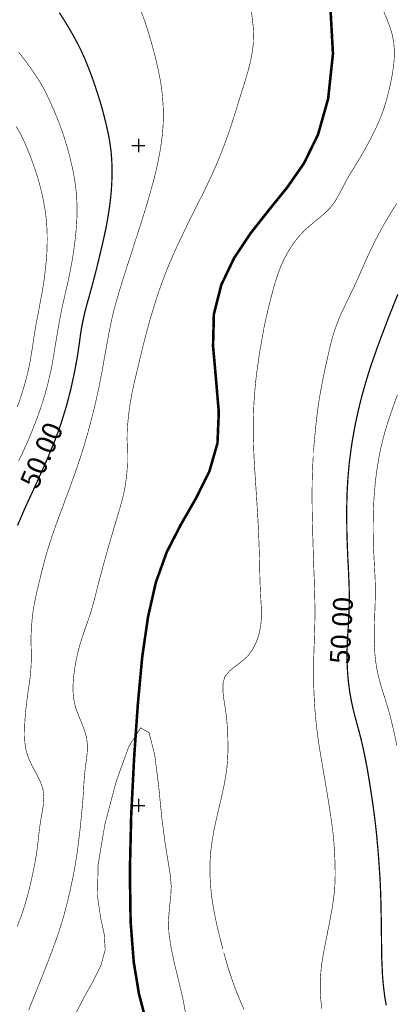
# Model space of a CAD drawing. Extents: x -217 to 1332, y -9 to 523.
# Drawn here: x 715 to 772, y 171 to 320 of the extents above; entities that cross this region are included whole.
import ezdxf
from ezdxf.enums import TextEntityAlignment as Align

# ---------------------------------------------------------------- set-up
doc = ezdxf.new("R2010")
doc.units = 0
doc.header["$MEASUREMENT"] = 0
doc.layers.add('DM', color=7, linetype='Continuous')
doc.layers.add('TOADO', color=7, linetype='Continuous')
doc.styles.add('TIMES', font='Times')

msp = doc.modelspace()

# ---------------------------------------------------------------- linework, layer by layer
at = {"color": 5, "const_width": 0.393}
msp.add_lwpolyline([(762.34, 322.58), (762.76, 315), (762.03, 308.18), (760.49, 302.74), (758.37, 298.41), (755.84, 294.77), (753.08, 291.37), (750.3, 287.84), (747.77, 284.05), (745.81, 279.96), (744.69, 275.5), (744.57, 270.66), (745.02, 265.65), (745.44, 260.67), (745.24, 255.97), (744, 251.67), (742, 247.66), (739.71, 243.68), (737.55, 239.49), (735.89, 234.87), (734.7, 229.62), (733.82, 223.54), (733.16, 216.43), (732.59, 208.24), (732.15, 199.54), (731.95, 191.05), (732.06, 183.48), (732.53, 177.37), (733.33, 172.5), (734.39, 168.46)], dxfattribs=at)
at = {"layer": 'DM', "color": 7}
for points, const_width in [([(733.69, 321.33), (734.13, 320.17), (734.52, 319.02), (734.87, 317.88), (735.21, 316.72), (735.53, 315.56), (735.83, 314.41), (736.1, 313.24), (736.36, 312.08), (736.58, 310.93), (736.76, 309.77), (736.89, 308.61), (736.98, 307.45), (737.03, 306.3), (737.03, 305.13), (736.98, 303.97), (736.89, 302.82), (736.74, 301.66), (736.58, 300.5), (736.36, 299.34), (736.13, 298.19), (735.86, 297.03), (735.57, 295.86), (735.25, 294.71), (734.92, 293.55), (734.59, 292.39), (734.24, 291.24), (733.88, 290.08), (733.51, 288.92), (733.14, 287.76), (732.76, 286.61), (732.39, 285.44), (732.02, 284.28), (731.64, 283.13), (731.27, 281.97), (730.9, 280.81), (730.54, 279.65), (730.2, 278.5), (729.86, 277.34), (729.54, 276.17), (729.26, 275.02), (729.02, 273.86), (728.78, 272.7), (728.56, 271.54), (728.35, 270.39), (728.14, 269.22), (727.94, 268.06), (727.74, 266.92), (727.51, 265.76), (727.29, 264.61), (727.04, 263.46), (726.78, 262.28), (726.5, 261.09), (726.2, 259.91), (725.89, 258.75), (725.6, 257.65), (725.3, 256.61), (725.01, 255.61), (724.69, 254.61), (724.36, 253.57), (723.98, 252.47), (723.59, 251.34), (723.19, 250.21), (722.81, 249.15), (722.43, 248.16), (722.09, 247.23), (721.74, 246.28), (721.36, 245.29), (720.96, 244.2), (720.55, 243.05), (720.13, 241.86), (719.74, 240.66), (719.38, 239.48), (719.05, 238.32), (718.75, 237.17), (718.46, 236.03), (718.18, 234.87), (717.9, 233.71), (717.64, 232.56), (717.41, 231.39), (717.23, 230.23), (717.1, 229.07), (717.01, 227.92), (716.96, 226.76), (716.96, 225.6), (716.99, 224.45), (717, 223.29), (716.96, 222.12), (716.87, 220.96), (716.73, 219.81), (716.56, 218.65), (716.39, 217.49), (716.25, 216.34), (716.12, 215.18), (716.03, 214.02), (715.98, 212.87), (715.96, 211.7), (716.02, 210.54), (716.21, 209.38), (716.57, 208.23), (717.12, 207.07), (717.75, 205.91), (718.33, 204.76), (718.75, 203.6), (718.9, 202.43), (718.84, 201.27), (718.65, 200.12), (718.45, 198.96), (718.27, 197.8), (718.13, 196.65), (718.01, 195.49), (717.87, 194.33), (717.69, 193.16), (717.48, 192.01), (717.24, 190.85), (716.99, 189.69), (716.72, 188.55), (716.42, 187.39), (716.1, 186.23), (715.73, 185.07), (715.3, 183.87), (714.84, 182.68)], 0.0899), ([(721.25, 321.23), (722.05, 319.99), (722.81, 318.73), (723.51, 317.5), (724.13, 316.33), (724.66, 315.26), (725.11, 314.26), (725.51, 313.27), (725.91, 312.27), (726.29, 311.22), (726.68, 310.11), (727.07, 308.91), (727.46, 307.67), (727.83, 306.37), (728.17, 305.04), (728.49, 303.71), (728.76, 302.43), (728.96, 301.22), (729.11, 300.05), (729.2, 298.93), (729.24, 297.79), (729.24, 296.66), (729.21, 295.49), (729.14, 294.34), (729.03, 293.17), (728.89, 292), (728.72, 290.84), (728.52, 289.68), (728.31, 288.53), (728.06, 287.37), (727.8, 286.21), (727.53, 285.06), (727.25, 283.9), (726.97, 282.74), (726.68, 281.59), (726.38, 280.43), (726.06, 279.26), (725.74, 278.1), (725.41, 276.95), (725.11, 275.79), (724.85, 274.63), (724.62, 273.48), (724.44, 272.32), (724.29, 271.16), (724.12, 270.01), (723.94, 268.84), (723.73, 267.68), (723.5, 266.52), (723.25, 265.37), (723, 264.21), (722.7, 263.04), (722.4, 261.88), (722.06, 260.74), (721.7, 259.58), (721.32, 258.44), (720.91, 257.28), (720.46, 256.1), (719.97, 254.91), (719.48, 253.72), (718.97, 252.56), (718.48, 251.47), (718.02, 250.45), (717.57, 249.47), (717.11, 248.46), (716.6, 247.36), (716.04, 246.15), (715.47, 244.83), (714.91, 243.51)], 0.191), ([(750.39, 321.35), (750.54, 320.19), (750.67, 319.04), (750.73, 317.88), (750.7, 316.71), (750.57, 315.55), (750.37, 314.4), (750.1, 313.24), (749.8, 312.08), (749.45, 310.93), (749.09, 309.77), (748.72, 308.61), (748.36, 307.44), (748.01, 306.29), (747.64, 305.13), (747.27, 303.97), (746.88, 302.83), (746.46, 301.68), (746.02, 300.51), (745.55, 299.34), (745.06, 298.15), (744.53, 296.96), (744, 295.81), (743.48, 294.71), (742.98, 293.68), (742.47, 292.68), (741.96, 291.66), (741.39, 290.56), (740.8, 289.35), (740.17, 288.06), (739.54, 286.73), (738.93, 285.44), (738.4, 284.23), (737.89, 283.07), (737.43, 281.93), (737, 280.81), (736.59, 279.67), (736.18, 278.51), (735.81, 277.34), (735.45, 276.17), (735.1, 275.03), (734.78, 273.87), (734.46, 272.71), (734.16, 271.54), (733.86, 270.37), (733.58, 269.19), (733.3, 268.03), (733.04, 266.92), (732.78, 265.85), (732.54, 264.81), (732.31, 263.75), (732.11, 262.63), (731.9, 261.42), (731.75, 260.18), (731.62, 258.9), (731.54, 257.65), (731.53, 256.45), (731.57, 255.28), (731.59, 254.15), (731.59, 253.01), (731.53, 251.87), (731.42, 250.71), (731.25, 249.54), (731.03, 248.38), (730.74, 247.21), (730.42, 246.06), (730.07, 244.9), (729.72, 243.74), (729.38, 242.59), (729.04, 241.43), (728.7, 240.27), (728.38, 239.12), (728.05, 237.95), (727.74, 236.79), (727.42, 235.62), (727.12, 234.48), (726.84, 233.35), (726.55, 232.23), (726.24, 231.11), (725.91, 230), (725.52, 228.86), (725.12, 227.73), (724.73, 226.57), (724.36, 225.4), (724.04, 224.2), (723.78, 222.99), (723.57, 221.78), (723.42, 220.58), (723.33, 219.4), (723.33, 218.25), (723.45, 217.1), (723.7, 215.94), (724.12, 214.8), (724.61, 213.64), (725.06, 212.47), (725.39, 211.32), (725.51, 210.16), (725.47, 209), (725.33, 207.85), (725.18, 206.69), (725.06, 205.52), (724.97, 204.36), (724.91, 203.21), (724.83, 202.05), (724.74, 200.89), (724.62, 199.74), (724.51, 198.58), (724.39, 197.42), (724.25, 196.26), (724.11, 195.1), (723.96, 193.94), (723.78, 192.78), (723.59, 191.63), (723.37, 190.47), (723.13, 189.31), (722.88, 188.15), (722.61, 187), (722.32, 185.83), (722.02, 184.67), (721.69, 183.52), (721.32, 182.37), (720.94, 181.21), (720.52, 180.06), (720.1, 178.89), (719.65, 177.71), (719.19, 176.54), (718.73, 175.38), (718.28, 174.25), (717.84, 173.16), (717.41, 172.1), (717.01, 171.07), (716.6, 170.06)], 0.0899), ([(746.05, 179.31), (745.87, 180.04), (745.61, 181.07), (745.31, 182.27), (745.02, 183.52), (744.78, 184.73), (744.57, 185.89), (744.39, 187.02), (744.26, 188.15), (744.17, 189.3), (744.1, 190.46), (744.09, 191.61), (744.12, 192.78), (744.21, 193.95), (744.35, 195.11), (744.52, 196.26), (744.73, 197.42), (744.98, 198.58), (745.24, 199.74), (745.51, 200.89), (745.79, 202.05), (746.05, 203.21), (746.29, 204.36), (746.49, 205.52), (746.66, 206.69), (746.76, 207.85), (746.82, 209.01), (746.83, 210.17), (746.81, 211.32), (746.76, 212.45), (746.69, 213.6), (746.57, 214.75), (746.4, 215.94), (746.2, 217.19), (746.06, 218.43), (746.08, 219.57), (746.37, 220.58), (747.01, 221.4), (747.89, 222.12), (748.86, 222.84), (749.8, 223.67), (750.56, 224.68), (751.14, 225.83), (751.55, 227.06), (751.8, 228.3), (751.91, 229.5), (751.91, 230.66), (751.85, 231.8), (751.78, 232.94), (751.73, 234.08), (751.68, 235.24), (751.66, 236.41), (751.64, 237.57), (751.61, 238.73), (751.57, 239.89), (751.53, 241.05), (751.48, 242.21), (751.43, 243.36), (751.37, 244.52), (751.3, 245.68), (751.23, 246.83), (751.16, 247.99), (751.08, 249.15), (751, 250.32), (750.93, 251.47), (750.85, 252.63), (750.79, 253.79), (750.74, 254.94), (750.7, 256.1), (750.67, 257.26), (750.67, 258.41), (750.68, 259.58), (750.72, 260.74), (750.77, 261.9), (750.84, 263.05), (750.93, 264.21), (751.04, 265.37), (751.18, 266.52), (751.34, 267.68), (751.5, 268.84), (751.68, 270.01), (751.89, 271.16), (752.09, 272.32), (752.3, 273.48), (752.54, 274.63), (752.8, 275.79), (753.08, 276.96), (753.38, 278.12), (753.69, 279.26), (754.02, 280.42), (754.39, 281.56), (754.83, 282.72), (755.35, 283.88), (755.97, 285.03), (756.7, 286.16), (757.52, 287.24), (758.45, 288.24), (759.45, 289.12), (760.47, 289.95), (761.44, 290.76), (762.31, 291.62), (763.03, 292.55), (763.62, 293.54), (764.14, 294.54), (764.65, 295.53), (765.17, 296.47), (765.74, 297.39), (766.32, 298.33), (766.93, 299.34), (767.56, 300.42), (768.17, 301.56), (768.77, 302.69), (769.3, 303.77), (769.76, 304.78), (770.15, 305.76), (770.51, 306.76), (770.85, 307.88), (771.18, 309.14), (771.5, 310.51), (771.77, 311.9), (771.97, 313.24), (772.07, 314.49), (772.08, 315.64), (771.97, 316.77), (771.76, 317.88), (771.42, 319.01), (770.98, 320.17), (770.48, 321.34)], 0.0899), ([(715.08, 315.25), (716, 314.05), (716.9, 312.84), (717.68, 311.7), (718.32, 310.69), (718.84, 309.79), (719.29, 308.93), (719.7, 308.05), (720.13, 307.11), (720.57, 306.1), (721, 305.05), (721.41, 303.97), (721.81, 302.89), (722.15, 301.79), (722.49, 300.67), (722.81, 299.51), (723.09, 298.33), (723.36, 297.12), (723.57, 295.91), (723.74, 294.71), (723.86, 293.53), (723.92, 292.37), (723.94, 291.22), (723.91, 290.08), (723.84, 288.92), (723.75, 287.76), (723.62, 286.61), (723.47, 285.44), (723.3, 284.28), (723.1, 283.13), (722.88, 281.97), (722.64, 280.81), (722.38, 279.65), (722.11, 278.5), (721.85, 277.34), (721.59, 276.17), (721.37, 275.02), (721.15, 273.86), (720.95, 272.7), (720.76, 271.54), (720.57, 270.39), (720.38, 269.23), (720.18, 268.06), (719.95, 266.92), (719.69, 265.76), (719.41, 264.6), (719.09, 263.45), (718.74, 262.28), (718.35, 261.1), (717.93, 259.93), (717.49, 258.77), (717.04, 257.65), (716.58, 256.56), (716.11, 255.48), (715.6, 254.39), (715.05, 253.27)], 0.0899), ([(714.71, 303.97), (715.32, 302.91), (715.82, 301.92), (716.23, 300.98), (716.6, 300.09), (716.95, 299.19), (717.29, 298.26), (717.63, 297.29), (717.95, 296.26), (718.27, 295.16), (718.56, 294), (718.82, 292.81), (719.04, 291.62), (719.21, 290.45), (719.32, 289.29), (719.39, 288.13), (719.41, 286.99), (719.39, 285.83), (719.35, 284.68), (719.26, 283.52), (719.13, 282.35), (719, 281.19), (718.83, 280.04), (718.64, 278.88), (718.42, 277.72), (718.21, 276.57), (717.99, 275.41), (717.76, 274.25), (717.56, 273.09), (717.38, 271.93), (717.21, 270.77), (717.03, 269.61), (716.83, 268.46), (716.6, 267.3), (716.32, 266.14), (716.02, 264.98), (715.67, 263.83), (715.29, 262.65), (714.87, 261.48)], 0.0899), ([(759.79, 254.56), (759.86, 255.38), (759.96, 256.53), (760.09, 257.85), (760.22, 259.19), (760.37, 260.44), (760.52, 261.6), (760.69, 262.72), (760.88, 263.83), (761.1, 264.95), (761.32, 266.1), (761.57, 267.28), (761.83, 268.46), (762.1, 269.65), (762.38, 270.84), (762.68, 271.98), (763.01, 273.09), (763.39, 274.13), (763.78, 275.12), (764.21, 276.06), (764.65, 276.97), (765.1, 277.89), (765.54, 278.81), (766.01, 279.78), (766.48, 280.81), (766.97, 281.91), (767.48, 283.08), (768.02, 284.26), (768.57, 285.44), (769.13, 286.6), (769.71, 287.7), (770.28, 288.75), (770.85, 289.73), (771.39, 290.63), (771.9, 291.48), (772.43, 292.31)], 0.0899), ([(770.84, 170.78), (770.64, 171.93), (770.49, 173.09), (770.36, 174.25), (770.27, 175.42), (770.22, 176.57), (770.17, 177.73), (770.14, 178.89), (770.13, 180.04), (770.12, 181.2), (770.1, 182.36), (770.09, 183.52), (770.07, 184.67), (770.05, 185.84), (770.02, 187), (769.98, 188.15), (769.93, 189.31), (769.87, 190.47), (769.79, 191.63), (769.71, 192.78), (769.62, 193.94), (769.52, 195.1), (769.42, 196.26), (769.3, 197.42), (769.16, 198.58), (769.02, 199.74), (768.86, 200.89), (768.7, 202.05), (768.52, 203.21), (768.34, 204.36), (768.15, 205.52), (767.95, 206.69), (767.73, 207.85), (767.5, 209), (767.25, 210.16), (766.97, 211.32), (766.67, 212.47), (766.35, 213.63), (766.04, 214.79), (765.76, 215.94), (765.51, 217.11), (765.31, 218.27), (765.15, 219.43), (765.03, 220.58), (764.95, 221.74), (764.9, 222.9), (764.89, 224.05), (764.92, 225.21), (764.97, 226.38), (765.04, 227.54), (765.12, 228.69), (765.17, 229.85), (765.22, 231.01), (765.23, 232.16), (765.23, 233.32), (765.21, 234.48), (765.16, 235.63), (765.11, 236.8), (765.05, 237.96), (764.99, 239.12), (764.95, 240.27), (764.9, 241.43), (764.87, 242.59), (764.86, 243.74), (764.85, 244.9), (764.85, 246.06), (764.87, 247.23), (764.9, 248.38), (764.96, 249.54), (765.03, 250.7), (765.13, 251.85), (765.24, 253.01), (765.39, 254.17), (765.54, 255.32), (765.72, 256.49), (765.93, 257.65), (766.14, 258.81), (766.39, 259.96), (766.65, 261.12), (766.93, 262.28), (767.23, 263.43), (767.56, 264.59), (767.9, 265.75), (768.26, 266.92), (768.64, 268.07), (769.05, 269.23), (769.45, 270.39), (769.88, 271.54), (770.31, 272.7), (770.75, 273.85), (771.19, 275.02), (771.66, 276.17), (772.12, 277.35), (772.6, 278.53)], 0.191), ([(772.45, 210.16), (772.21, 211.32), (771.96, 212.47), (771.68, 213.63), (771.39, 214.79), (771.06, 215.94), (770.7, 217.11), (770.33, 218.27), (769.98, 219.43), (769.67, 220.58), (769.42, 221.74), (769.24, 222.9), (769.12, 224.05), (769.05, 225.21), (769.02, 226.38), (769.03, 227.54), (769.06, 228.69), (769.09, 229.85), (769.14, 231.01), (769.17, 232.16), (769.2, 233.32), (769.18, 234.48), (769.15, 235.63), (769.08, 236.8), (769.02, 237.96), (768.96, 239.12), (768.9, 240.27), (768.88, 241.43), (768.86, 242.59), (768.86, 243.74), (768.88, 244.9), (768.91, 246.06), (768.96, 247.23), (769.04, 248.38), (769.14, 249.54), (769.26, 250.7), (769.42, 251.85), (769.6, 253.01), (769.8, 254.17), (770.04, 255.31), (770.32, 256.48), (770.63, 257.65), (770.99, 258.83), (771.37, 260.01), (771.78, 261.17), (772.17, 262.28), (772.55, 263.34)], 0.0899), ([(761.07, 170.25), (760.93, 171.49), (760.84, 172.71), (760.83, 173.9), (760.86, 175.06), (760.96, 176.2), (761.1, 177.34), (761.29, 178.48), (761.5, 179.63), (761.74, 180.8), (761.97, 181.98), (762.21, 183.18), (762.43, 184.37), (762.64, 185.53), (762.8, 186.6), (762.94, 187.62), (763.03, 188.58), (763.07, 189.57), (763.1, 190.66), (763.08, 191.88), (763.04, 193.2), (762.97, 194.55), (762.87, 195.87), (762.74, 197.12), (762.59, 198.3), (762.43, 199.42), (762.26, 200.51), (762.1, 201.58), (761.92, 202.64), (761.74, 203.75), (761.55, 204.88), (761.34, 206.07), (761.13, 207.31), (760.92, 208.54), (760.71, 209.78), (760.53, 210.96), (760.38, 212.12), (760.24, 213.26), (760.13, 214.4), (760.03, 215.55), (759.95, 216.71), (759.89, 217.88), (759.85, 219.03), (759.83, 220.2), (759.82, 221.36), (759.83, 222.51), (759.85, 223.67), (759.89, 224.82), (759.93, 225.96), (759.96, 227.1), (760, 228.2), (760.02, 229.29), (760.03, 230.38), (760.02, 231.48), (760, 232.62), (759.96, 233.84), (759.93, 235.08), (759.88, 236.33), (759.84, 237.57), (759.79, 238.77), (759.76, 239.93), (759.73, 241.07), (759.69, 242.21), (759.67, 243.34), (759.64, 244.5), (759.61, 245.65), (759.6, 246.83), (759.59, 248.02), (759.6, 249.21), (759.61, 250.37), (759.65, 251.47), (759.68, 252.48), (759.73, 253.38), (759.77, 254.09)], 0.0899), ([(740.43, 169.41), (740.01, 171.69), (739.43, 174.18), (738.79, 176.79), (738.23, 179.35), (737.87, 181.71), (737.81, 183.75), (737.96, 185.56), (738.15, 187.23), (738.23, 188.86), (738.07, 190.59), (737.73, 192.69), (737.28, 195.48), (736.79, 199.23), (736.32, 204), (735.72, 208.73), (734.86, 212.11), (733.58, 212.83), (731.8, 210.01), (729.86, 204.66), (728.16, 198.2), (727.13, 192.07), (727.03, 187.41), (727.51, 184.04), (728.07, 181.47), (728.21, 179.2), (727.57, 176.84), (726.34, 174.35), (724.89, 171.78), (723.56, 169.18)], 0.0899), ([(749.27, 170.14), (748.81, 171.16), (748.35, 172.27), (747.89, 173.44), (747.46, 174.62), (747.07, 175.8), (746.72, 176.92), (746.43, 177.93), (746.2, 178.75)], 0.0899)]:
    msp.add_lwpolyline(points, dxfattribs=dict(at, const_width=const_width))
at = {"layer": 'TOADO', "color": 7}
for p, q in [((733.24, 302.09), (733.24, 300.09)), ((732.24, 301.09), (734.24, 301.09)), ((733.24, 202.08), (733.24, 200.08)), ((732.24, 201.08), (734.24, 201.08))]:
    msp.add_line(p, q, dxfattribs=at)

# ---------------------------------------------------------------- texts
at = {"color": 7, "style": 'TIMES'}
for rotation, p in [(66.9, (719.93, 253.58)), (86.7, (765.54, 227.5))]:
    msp.add_text(' 50.00 ', height=3, rotation=rotation, dxfattribs=at).set_placement(p, align=Align.CENTER)

doc.saveas('drawing.dxf')
